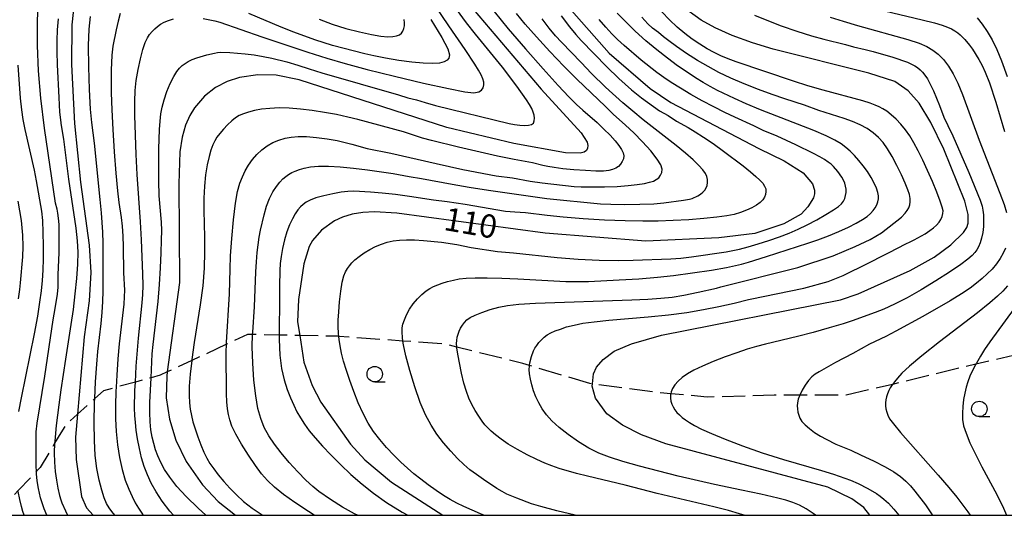
# Model space of a CAD drawing. Extents: x -4001 to -1999, y 100499 to 102001.
# Drawn here: x -3727 to -3568, y 100500 to 100580 of the extents above; entities that cross this region are included whole.
import ezdxf

# ---------------------------------------------------------------- set-up
doc = ezdxf.new("R2010")
doc.units = 0
doc.linetypes.add('E', pattern=[5, 3.75, -1.25])
for name, color, linetype in [('2103000', 6, 'E'), ('6331000', 2, 'Continuous'), ('7101000', 4, 'Continuous'), ('7102000', 2, 'Continuous'), ('999', 2, 'Continuous')]:
    doc.layers.add(name, color=color, linetype=linetype)
doc.styles.add('ROMANS', font='romans')

# ---------------------------------------------------------------- blocks, each defined once
blk = doc.blocks.new('633100')
at = {"layer": '6331000'}
blk.add_lwpolyline([(0, -0.5), (0.67, -0.5)], dxfattribs=at)
blk.add_circle((0, 0), 0.5, dxfattribs=at)

msp = doc.modelspace()

# ---------------------------------------------------------------- linework, layer by layer
at = {"layer": '2103000', "flags": 128}
msp.add_lwpolyline([(-3518.93, 100500), (-3518.14, 100501.78), (-3515.79, 100507.08), (-3515.69, 100507.3), (-3513.84, 100511.21), (-3511.45, 100516.23), (-3511.43, 100516.55), (-3511.11, 100521.06), (-3511.06, 100521.82), (-3511.05, 100527.34), (-3513.11, 100531.01), (-3515.37, 100532.8), (-3519.6, 100536.14), (-3521.37, 100537.54), (-3526.25, 100536.88), (-3526.89, 100536.79), (-3529.19, 100536.02), (-3532.39, 100534.94), (-3534.24, 100534.31), (-3535.2, 100533.96), (-3538.6, 100532.73), (-3542.46, 100531.32), (-3545.51, 100530.21), (-3545.58, 100530.2), (-3550.62, 100529.17), (-3555.28, 100528.23), (-3556.3, 100528.02), (-3561.59, 100526.99), (-3564.48, 100526.42), (-3565.7, 100526.13), (-3573, 100524.42), (-3575.45, 100523.85), (-3584.26, 100521.67), (-3586.47, 100521.16), (-3593.96, 100519.43), (-3601.46, 100519.4), (-3605.59, 100519.39), (-3616.39, 100519.1), (-3622.3, 100519.64), (-3624.02, 100519.79), (-3634.95, 100521.23), (-3635.35, 100521.28), (-3645.1, 100524.22), (-3646.18, 100524.55), (-3656.83, 100527.17), (-3658.86, 100527.67), (-3665.55, 100528.16), (-3675.88, 100528.91), (-3675.96, 100528.92), (-3682.2, 100529.04), (-3685.54, 100529.11), (-3689.81, 100529.2), (-3690.64, 100529.22), (-3694.02, 100527.64), (-3699.64, 100525.01), (-3703.6, 100523.16), (-3704.75, 100522.62), (-3706.2, 100522.22), (-3708.75, 100521.52), (-3711.85, 100520.68), (-3713.88, 100520.12), (-3715.29, 100518.86), (-3718.09, 100516.34), (-3719.99, 100514.62), (-3720.76, 100513.34), (-3721.78, 100511.63), (-3724.12, 100507.72), (-3724.71, 100507.11), (-3727.67, 100503.99), (-3730.04, 100501.51), (-3731.34, 100500.66), (-3732.35, 100500)], dxfattribs=at)
at = {"layer": '7101000', "flags": 128}
for points in [[(-3688.42, 100709.78), (-3686.25, 100702.82), (-3677.3, 100681.57), (-3668.62, 100648.83), (-3664.21, 100635.71), (-3660.45, 100627.37), (-3652.89, 100607.78), (-3648.73, 100598.71), (-3645.38, 100592.25), (-3642.09, 100586.71), (-3639.13, 100582.47), (-3632.21, 100574.66), (-3625.6, 100568.94), (-3622.3, 100566.69), (-3608.09, 100559.25), (-3603.99, 100557.27), (-3600.93, 100555.31), (-3599.41, 100553.53), (-3599.07, 100552.54), (-3599.06, 100551.96), (-3599.23, 100551.3), (-3600.14, 100549.82), (-3601.22, 100548.66), (-3604.02, 100547.09)], [(-3718.17, 100587.34), (-3719.01, 100579.25), (-3719.08, 100572.81), (-3718.57, 100563.32), (-3717.59, 100553.82), (-3716.22, 100543.62), (-3715.96, 100539.22), (-3716.2, 100534.64), (-3717.04, 100528.86), (-3718.09, 100516.34), (-3718.4, 100512.63), (-3718.33, 100509.03), (-3717.42, 100503.04), (-3716.65, 100501.21), (-3715.56, 100500)], [(-3656.94, 100585.07), (-3643.22, 100568.84), (-3636.76, 100561.78), (-3635.79, 100560.27), (-3635.66, 100559.74), (-3635.71, 100559.31), (-3635.92, 100558.95), (-3636.29, 100558.68), (-3636.92, 100558.5), (-3639.28, 100558.59), (-3647.65, 100560.09), (-3658.45, 100562.66), (-3682.27, 100570.36), (-3686.02, 100571.1), (-3688.98, 100571.19), (-3691.94, 100570.73), (-3693.9, 100570.11), (-3695.8, 100569.1), (-3697.57, 100567.71), (-3699.19, 100565.82), (-3699.97, 100564.57), (-3700.66, 100563.02), (-3701.2, 100561.08), (-3701.54, 100558.71), (-3701.75, 100553.58), (-3701.62, 100537.59), (-3703.6, 100523.16), (-3703.69, 100522.5), (-3703.78, 100519), (-3703.22, 100515.54), (-3702.19, 100512.14), (-3700.53, 100508.7), (-3697.88, 100504.91), (-3695.4, 100502.24), (-3692.55, 100500)], [(-3590.13, 100500), (-3591.12, 100501.27), (-3593.03, 100502.67), (-3596.91, 100504.53), (-3623.08, 100511.57), (-3626.99, 100512.98), (-3630.07, 100514.54), (-3632.62, 100516.42), (-3634.42, 100518.91), (-3634.98, 100520.89), (-3634.95, 100521.23), (-3634.77, 100522.88), (-3634.28, 100523.95), (-3633.22, 100525.18), (-3631.41, 100526.5), (-3628.61, 100527.73), (-3623.78, 100529.11), (-3594.87, 100534.82), (-3592, 100535.79), (-3583.62, 100539.53), (-3579.77, 100541.69), (-3577.06, 100543.71), (-3575, 100545.69), (-3574.48, 100546.5), (-3574.26, 100547.21), (-3574.26, 100548.59), (-3574.81, 100550.73), (-3578.2, 100559.17), (-3580.27, 100563.49), (-3582.18, 100566.59), (-3583.94, 100568.58), (-3586.1, 100570.11), (-3590.32, 100571.44), (-3605.73, 100575.29), (-3609.11, 100576.33), (-3612.38, 100577.51), (-3615.14, 100578.76), (-3617.38, 100580.01), (-3620.65, 100582.38)], [(-3604.02, 100547.09), (-3608.69, 100545.53), (-3614.54, 100544.81), (-3626.29, 100544.31), (-3642.56, 100545.57), (-3666.54, 100548.84), (-3670.15, 100549.03), (-3672.04, 100548.93), (-3673.75, 100548.64), (-3675.27, 100548.17), (-3676.6, 100547.57), (-3678.71, 100546.09), (-3680.16, 100544.42), (-3680.69, 100543.43), (-3681.55, 100540.61), (-3682.38, 100534.86), (-3682.54, 100531.27), (-3682.2, 100529.04), (-3681.54, 100524.77), (-3680.19, 100520.96), (-3678.78, 100518.27), (-3674.01, 100511.48), (-3671.68, 100508.97), (-3667.39, 100505.33), (-3659.09, 100500)]]:
    msp.add_lwpolyline(points, dxfattribs=at)
at = {"layer": '7102000', "flags": 128}
for points in [[(-3697.78, 100580.27), (-3695.9, 100579.9), (-3695.1, 100579.69), (-3688.31, 100577.32), (-3680.9, 100574.84), (-3677.81, 100573.84), (-3674.84, 100572.97), (-3671.34, 100572.03), (-3666.91, 100570.93), (-3662.22, 100569.82), (-3658.2, 100568.93), (-3655.56, 100568.43), (-3654.08, 100568.28), (-3653.3, 100568.4), (-3652.83, 100568.68), (-3652.57, 100569.08), (-3652.47, 100569.53), (-3652.5, 100569.99), (-3652.65, 100570.52), (-3652.93, 100571.15), (-3653.35, 100571.94), (-3653.92, 100572.88), (-3655.49, 100575.24), (-3658.15, 100579.1), (-3662.33, 100585.34)], [(-3723.03, 100500), (-3723.46, 100501.04), (-3724.04, 100502.83), (-3724.38, 100504.31), (-3724.59, 100505.55), (-3724.7, 100506.7), (-3724.71, 100507.11), (-3724.74, 100507.89), (-3724.76, 100512.56), (-3724.74, 100513.5), (-3724.6, 100514.87), (-3723.38, 100522.47), (-3722.04, 100531.57), (-3721.69, 100533.4), (-3721.34, 100535.74), (-3721.23, 100536.86), (-3721.2, 100537.7), (-3721.23, 100538.83), (-3721.06, 100542.45), (-3721.03, 100545.66), (-3721.07, 100546.97), (-3721.14, 100548.02), (-3721.24, 100548.84), (-3721.38, 100549.48), (-3721.63, 100550.44), (-3723.4, 100562.56), (-3724.01, 100567.38), (-3724.4, 100571.79), (-3724.57, 100575.91), (-3724.53, 100580.02), (-3724.33, 100584.27)], [(-3721.22, 100580.23), (-3721.37, 100578.42), (-3721.43, 100576.72), (-3721.42, 100574.92), (-3721.36, 100572.79), (-3721.13, 100567.49), (-3720.97, 100565.13), (-3720.78, 100563.45), (-3720.76, 100563.32), (-3720.35, 100560.79), (-3719.54, 100554.33), (-3718.35, 100546.38), (-3718.13, 100544.33), (-3718.04, 100542.49), (-3718.09, 100540.55), (-3718.25, 100538.27), (-3718.5, 100535.78), (-3718.81, 100533.26), (-3719.17, 100530.82), (-3720.04, 100525.23), (-3720.76, 100520.27), (-3721.11, 100517.86), (-3721.53, 100514.5), (-3721.77, 100511.98), (-3721.78, 100511.63), (-3721.85, 100510.11), (-3721.81, 100508.58), (-3721.68, 100507.1), (-3721.49, 100505.69), (-3721.26, 100504.38), (-3720.99, 100503.2), (-3720.76, 100502.49), (-3720.61, 100502.03), (-3720.04, 100500.71), (-3719.68, 100500)], [(-3712.05, 100500), (-3712.53, 100500.59), (-3712.99, 100501.21), (-3713.38, 100501.9), (-3713.76, 100502.82), (-3714.18, 100504.09), (-3714.59, 100505.69), (-3714.95, 100507.56), (-3715.22, 100509.65), (-3715.37, 100512.07), (-3715.4, 100514.92), (-3715.32, 100518.22), (-3715.29, 100518.86), (-3715.16, 100521.56), (-3714.96, 100524.44), (-3714.78, 100526.49), (-3714.25, 100531), (-3714.1, 100532.78), (-3713.99, 100534.57), (-3713.95, 100536.22), (-3713.96, 100543.95), (-3714.02, 100545.72), (-3714.21, 100548.89), (-3714.44, 100551.03), (-3715.34, 100560.12), (-3715.79, 100563.48), (-3715.98, 100565.61), (-3716.15, 100568.77), (-3716.27, 100572.44), (-3716.29, 100575.89), (-3716.2, 100578.55), (-3715.99, 100580.6)], [(-3711.2, 100581.09), (-3711.54, 100579.86), (-3711.87, 100578.44), (-3712.36, 100575.8), (-3712.55, 100574.34), (-3712.65, 100571.93), (-3712.66, 100570.38), (-3712.63, 100568.23), (-3712.54, 100565.52), (-3712.38, 100562.31), (-3712.15, 100558.74), (-3711.89, 100555.26), (-3711.62, 100552.4), (-3711.39, 100550.52), (-3711.03, 100548.14), (-3710.88, 100546.74), (-3710.76, 100545.12), (-3710.69, 100543.44), (-3710.64, 100539.2), (-3710.5, 100536.37), (-3710.54, 100535.3), (-3710.63, 100534.1), (-3711.35, 100527.72), (-3711.56, 100525.3), (-3711.74, 100522.66), (-3711.85, 100520.68), (-3711.88, 100520.07), (-3711.95, 100517.75), (-3711.93, 100515.61), (-3711.83, 100513.53), (-3711.61, 100511.41), (-3711.3, 100509.32), (-3710.88, 100507.38), (-3710.37, 100505.67), (-3709.82, 100504.22), (-3709.28, 100503.02), (-3708.79, 100502.04), (-3708.25, 100501.15), (-3707.57, 100500.18), (-3707.43, 100500)], [(-3697.37, 100500), (-3698.63, 100501.15), (-3700.53, 100503.02), (-3702.04, 100504.68), (-3703.18, 100506.14), (-3704.03, 100507.41), (-3704.65, 100508.55), (-3705.11, 100509.59), (-3705.48, 100510.59), (-3705.79, 100511.58), (-3706.05, 100512.64), (-3706.25, 100513.8), (-3706.37, 100515.11), (-3706.41, 100516.6), (-3706.39, 100518.24), (-3706.2, 100522.22), (-3706.01, 100526.09), (-3705.88, 100527.62), (-3705.09, 100534.53), (-3704.85, 100537.29), (-3704.68, 100540), (-3704.56, 100542.43), (-3704.5, 100544.43), (-3704.49, 100546.04), (-3704.54, 100547.37), (-3704.91, 100551.59), (-3704.98, 100554.04), (-3704.96, 100559.23), (-3704.85, 100562.35), (-3704.75, 100563.67), (-3704.63, 100564.84), (-3704.43, 100565.96), (-3704.12, 100567.14), (-3703.66, 100568.46), (-3703.12, 100569.76), (-3702.56, 100570.88), (-3702.07, 100571.69), (-3701.61, 100572.24), (-3701.17, 100572.65), (-3700.72, 100573), (-3700.2, 100573.33), (-3699.57, 100573.64), (-3698.8, 100573.93), (-3697.18, 100574.41), (-3695.98, 100574.69), (-3695.47, 100574.76), (-3694.96, 100574.8), (-3693.5, 100574.76), (-3691.02, 100574.57), (-3689.56, 100574.39), (-3688.11, 100574.15), (-3686.72, 100573.87), (-3684.3, 100573.27), (-3682.51, 100572.74), (-3680.67, 100572.11), (-3678.61, 100571.48), (-3666.23, 100567.92), (-3664.73, 100567.46), (-3663.34, 100567.13), (-3661.93, 100566.67), (-3660.27, 100566.21), (-3648.36, 100563.3), (-3647.54, 100563.15), (-3646.68, 100563.04), (-3645.89, 100562.98), (-3645.25, 100563.01), (-3644.79, 100563.13), (-3644.48, 100563.37), (-3644.32, 100563.73), (-3644.29, 100564.17), (-3644.36, 100564.66), (-3644.5, 100565.16), (-3644.74, 100565.71), (-3645.1, 100566.35), (-3645.6, 100567.14), (-3647.16, 100569.33), (-3649.47, 100572.38), (-3653.83, 100577.75), (-3655.26, 100579.58), (-3656.89, 100581.78)], [(-3650.83, 100581.42), (-3648.52, 100578.57), (-3645.75, 100575.34), (-3642.91, 100572.13), (-3640.46, 100569.44), (-3638.73, 100567.6), (-3637.52, 100566.39), (-3636.49, 100565.45), (-3634.19, 100563.45), (-3633.07, 100562.41), (-3632.09, 100561.42), (-3631.29, 100560.51), (-3630.67, 100559.73), (-3630.23, 100559.1), (-3629.97, 100558.57), (-3629.87, 100558.09), (-3629.93, 100557.61), (-3630.11, 100557.15), (-3630.39, 100556.73), (-3630.74, 100556.38), (-3631.17, 100556.09), (-3631.68, 100555.87), (-3632.31, 100555.71), (-3633.17, 100555.62), (-3634.4, 100555.62), (-3636.07, 100555.69), (-3637.94, 100555.83), (-3639.69, 100555.99), (-3641.09, 100556.17), (-3642.15, 100556.34), (-3642.96, 100556.52), (-3644.61, 100556.96), (-3647.58, 100557.48), (-3650.25, 100558.04), (-3656.57, 100559.47), (-3660.95, 100560.55), (-3662.37, 100560.95), (-3665.45, 100561.94), (-3672.81, 100563.97), (-3674.42, 100564.35), (-3676.27, 100564.74), (-3678.22, 100565.1), (-3680.19, 100565.4), (-3682.1, 100565.63), (-3683.9, 100565.77), (-3685.55, 100565.81), (-3687.03, 100565.75), (-3688.35, 100565.61), (-3689.5, 100565.4), (-3690.49, 100565.15), (-3691.31, 100564.87), (-3691.98, 100564.58), (-3692.58, 100564.22), (-3693.18, 100563.74), (-3693.85, 100563.1), (-3694.52, 100562.38), (-3695.12, 100561.68), (-3695.58, 100561.07), (-3695.93, 100560.49), (-3696.23, 100559.84), (-3696.54, 100559.02), (-3696.84, 100557.98), (-3697.13, 100556.65), (-3697.4, 100555.02), (-3697.6, 100553.17), (-3697.71, 100551.22), (-3697.71, 100549.23), (-3697.57, 100544.96), (-3697.56, 100542.55), (-3697.64, 100539.92), (-3697.87, 100537.06), (-3698.27, 100534.02), (-3699.23, 100527.92), (-3699.62, 100525.19)], [(-3679.85, 100500), (-3680.81, 100500.6), (-3683, 100502.06), (-3684.81, 100503.38), (-3686.26, 100504.55), (-3687.39, 100505.61), (-3688.35, 100506.71), (-3689.33, 100508.03), (-3690.45, 100509.7), (-3691.58, 100511.49), (-3692.53, 100513.13), (-3693.15, 100514.4), (-3693.51, 100515.4), (-3693.72, 100516.29), (-3693.87, 100517.23), (-3693.97, 100518.32), (-3694.03, 100519.65), (-3694.07, 100526.35), (-3694.02, 100527.64), (-3694.01, 100527.9), (-3693.53, 100535.8), (-3693.45, 100539.78), (-3693.37, 100541.94), (-3693.19, 100544.71), (-3692.92, 100547.72), (-3692.6, 100550.41), (-3692.26, 100552.34), (-3691.88, 100553.67), (-3691.47, 100554.69), (-3691, 100555.65), (-3690.45, 100556.59), (-3689.83, 100557.48), (-3689.11, 100558.31), (-3688.32, 100559.06), (-3687.45, 100559.7), (-3686.52, 100560.22), (-3685.56, 100560.62), (-3684.57, 100560.92), (-3683.57, 100561.12), (-3682.45, 100561.21), (-3681.12, 100561.18), (-3679.51, 100561.04), (-3677.79, 100560.81), (-3676.18, 100560.53), (-3674.85, 100560.25), (-3673.8, 100559.99), (-3671.31, 100559.26), (-3667.5, 100558.49), (-3660.18, 100556.82), (-3655.88, 100555.88), (-3650.49, 100554.83), (-3647.85, 100554.53), (-3645.01, 100554.01), (-3643.08, 100553.71), (-3637.91, 100553.15), (-3636.74, 100553.08), (-3635.02, 100553.05), (-3632.99, 100553.06), (-3630.95, 100553.13), (-3629.16, 100553.27), (-3627.69, 100553.44), (-3626.54, 100553.63), (-3625.7, 100553.8), (-3625.1, 100553.98), (-3624.64, 100554.23), (-3624.24, 100554.55), (-3623.93, 100554.95), (-3623.72, 100555.41), (-3623.68, 100555.93), (-3623.89, 100556.61), (-3624.49, 100557.56), (-3625.53, 100558.87), (-3626.87, 100560.35), (-3628.27, 100561.8), (-3629.57, 100563.03), (-3631.57, 100564.82), (-3632.8, 100566.03), (-3637.43, 100570.44), (-3639.54, 100572.57), (-3641.82, 100574.96), (-3643.98, 100577.3), (-3645.78, 100579.37), (-3647.2, 100581.1)], [(-3661.03, 100580.09), (-3659.24, 100577.17), (-3658.3, 100575.35), (-3658.03, 100574.38), (-3658.14, 100573.88), (-3658.41, 100573.52), (-3658.87, 100573.25), (-3659.62, 100573.07), (-3660.75, 100573), (-3662.25, 100573.05), (-3664.09, 100573.21), (-3666.2, 100573.5), (-3668.34, 100573.85), (-3670.25, 100574.22), (-3671.71, 100574.55), (-3676.92, 100575.91), (-3679.74, 100576.8), (-3683.18, 100578.04), (-3685.22, 100578.85), (-3690.43, 100581.05)], [(-3610.41, 100500), (-3611.18, 100500.25), (-3612.97, 100500.77), (-3615.32, 100501.38), (-3624.46, 100503.53), (-3629.63, 100504.87), (-3635.71, 100506.3), (-3637.5, 100506.76), (-3640.32, 100507.59), (-3641.48, 100507.98), (-3642.64, 100508.42), (-3643.93, 100509), (-3645.45, 100509.76), (-3647.05, 100510.63), (-3648.52, 100511.5), (-3649.7, 100512.3), (-3650.61, 100513), (-3651.31, 100513.6), (-3651.84, 100514.11), (-3652.29, 100514.62), (-3652.75, 100515.23), (-3653.28, 100516), (-3653.85, 100516.91), (-3654.39, 100517.89), (-3654.87, 100518.9), (-3655.29, 100520.01), (-3655.68, 100521.35), (-3656.06, 100522.95), (-3656.67, 100526.04), (-3656.82, 100527.05), (-3656.83, 100527.17), (-3656.88, 100527.74), (-3656.86, 100528.26), (-3656.78, 100528.76), (-3656.64, 100529.25), (-3656.46, 100529.74), (-3656.22, 100530.23), (-3655.94, 100530.71), (-3655.61, 100531.15), (-3655.22, 100531.56), (-3654.67, 100531.95), (-3653.88, 100532.35), (-3652.78, 100532.79), (-3651.46, 100533.23), (-3650.06, 100533.61), (-3648.63, 100533.91), (-3646.81, 100534.14), (-3644.14, 100534.3), (-3628.59, 100534.79), (-3625.97, 100534.93), (-3623.87, 100535.08), (-3622.05, 100535.27), (-3620.17, 100535.57), (-3617.86, 100536.04), (-3614.91, 100536.72), (-3614.2, 100536.9), (-3601.75, 100540.06), (-3596.04, 100541.92), (-3592.5, 100543.45), (-3590.06, 100544.57), (-3588.24, 100545.65), (-3585.03, 100548.15), (-3584.44, 100548.79), (-3584.11, 100549.23), (-3583.86, 100549.67), (-3583.69, 100550.15), (-3583.62, 100550.65), (-3583.63, 100551.2), (-3583.74, 100551.82), (-3583.98, 100552.61), (-3584.41, 100553.66), (-3585.03, 100555.02), (-3585.78, 100556.54), (-3586.56, 100557.99), (-3587.28, 100559.21), (-3587.99, 100560.21), (-3588.74, 100561.05), (-3589.59, 100561.81), (-3590.57, 100562.49), (-3591.69, 100563.1), (-3592.95, 100563.65), (-3594.27, 100564.13), (-3598.39, 100565.41), (-3600.71, 100566.29), (-3603.84, 100567.28), (-3605.89, 100567.97), (-3608.13, 100568.79), (-3610.42, 100569.7), (-3612.59, 100570.64), (-3614.51, 100571.55), (-3616.26, 100572.49), (-3617.98, 100573.5), (-3619.72, 100574.62), (-3621.34, 100575.73), (-3622.62, 100576.64), (-3623.44, 100577.28), (-3624.26, 100577.99), (-3625.21, 100578.72), (-3625.97, 100579.42), (-3626.95, 100580.47)], [(-3639.99, 100580.68), (-3638.64, 100578.92), (-3637.61, 100577.67), (-3636.74, 100576.71), (-3632.63, 100572.47), (-3630.67, 100570.59), (-3628.61, 100568.76), (-3627, 100567.44), (-3624.11, 100565.37), (-3622.7, 100564.6), (-3621.36, 100563.68), (-3619.45, 100562.64), (-3618.35, 100561.98), (-3617, 100561.12), (-3615.45, 100560.06), (-3613.76, 100558.85), (-3610.6, 100556.45)], [(-3629.6, 100579.77), (-3630.93, 100581.15)], [(-3618.81, 100576.92), (-3620.02, 100577.82), (-3621.25, 100578.86), (-3622.48, 100580.03), (-3623.72, 100581.35)], [(-3608.74, 100580.78), (-3606.8, 100579.98), (-3604.45, 100579.1), (-3601.92, 100578.24), (-3599.55, 100577.49), (-3597.59, 100576.94), (-3594.09, 100576.05), (-3592.76, 100575.67), (-3590.91, 100575.26), (-3589.61, 100574.93), (-3586.45, 100574), (-3584.07, 100573.19), (-3583.4, 100572.91), (-3582.9, 100572.64), (-3582.46, 100572.33), (-3582.03, 100571.98), (-3581.63, 100571.58), (-3581.25, 100571.12), (-3580.85, 100570.52), (-3580.4, 100569.68), (-3579.87, 100568.56), (-3578.88, 100566.22), (-3578.17, 100564.32), (-3577.53, 100563), (-3576.75, 100561.31), (-3574.17, 100555.37), (-3572.31, 100550.9), (-3572, 100549.97)], [(-3596.54, 100580.5), (-3594.47, 100579.82), (-3592.12, 100579.13), (-3583.98, 100576.86), (-3582.17, 100576.26), (-3580.92, 100575.73), (-3579.96, 100575.16), (-3579.08, 100574.48), (-3578.23, 100573.63), (-3577.43, 100572.59), (-3576.68, 100571.32), (-3575.94, 100569.8), (-3575.19, 100567.98), (-3572.51, 100560.59), (-3569.14, 100552.02), (-3568.47, 100550.19), (-3568.07, 100548.95)], [(-3587.79, 100581.5), (-3581.69, 100580.07), (-3579.71, 100579.56), (-3578.44, 100579.18), (-3577.59, 100578.87), (-3576.94, 100578.57), (-3576.41, 100578.28), (-3575.95, 100577.97), (-3575.55, 100577.64), (-3574.81, 100576.89), (-3574.02, 100575.95), (-3573.57, 100575.32), (-3572.54, 100573.65), (-3572.02, 100572.69), (-3571.5, 100571.61), (-3570.82, 100569.85), (-3569.82, 100566.75), (-3568.4, 100562)], [(-3572.82, 100580.39), (-3572, 100579.37), (-3571.19, 100578.18), (-3570.41, 100576.83), (-3569.64, 100575.27), (-3568.86, 100573.43), (-3567.95, 100570.89)], [(-3702.57, 100500), (-3703.17, 100500.65), (-3704.44, 100502.27), (-3705.41, 100503.77), (-3706.18, 100505.19), (-3706.81, 100506.54), (-3707.32, 100507.89), (-3707.75, 100509.3), (-3708.1, 100510.81), (-3708.39, 100512.33), (-3708.6, 100513.74), (-3708.74, 100514.98), (-3708.82, 100516.12), (-3708.86, 100517.29), (-3708.82, 100520.15), (-3708.75, 100521.52), (-3708.61, 100524.08), (-3708.24, 100528.64), (-3707.64, 100534.32), (-3707.54, 100535.7), (-3707.5, 100537.14), (-3707.52, 100539.01), (-3707.73, 100544.52), (-3707.89, 100547.41), (-3708.46, 100555.06), (-3708.62, 100558.27), (-3708.83, 100564.61), (-3708.85, 100566.87), (-3708.78, 100568.62), (-3708.61, 100570.24), (-3708.31, 100572), (-3707.94, 100573.76), (-3707.55, 100575.28), (-3707.17, 100576.38), (-3706.81, 100577.14), (-3706.44, 100577.7), (-3706.04, 100578.18), (-3705.62, 100578.61), (-3705.16, 100579), (-3704.66, 100579.35), (-3704.08, 100579.67), (-3703.39, 100579.95), (-3702.57, 100580.19)], [(-3672.89, 100500), (-3673.36, 100500.23), (-3675.28, 100501.33), (-3677.22, 100502.55), (-3679.1, 100503.87), (-3680.08, 100504.67), (-3681.2, 100505.7), (-3682.51, 100507.03), (-3683.89, 100508.53), (-3685.19, 100510.07), (-3686.3, 100511.5), (-3687.21, 100512.86), (-3687.94, 100514.21), (-3688.51, 100515.63), (-3688.96, 100517.27), (-3689.31, 100519.3), (-3689.59, 100521.81), (-3689.79, 100524.56), (-3689.86, 100527.23), (-3689.81, 100529.2), (-3689.8, 100529.59), (-3689.53, 100533.67), (-3689.28, 100539.33), (-3689.18, 100540.97), (-3689.05, 100542.46), (-3688.73, 100544.94), (-3688.53, 100546.07), (-3687.96, 100548.57), (-3687.57, 100549.93), (-3687.1, 100551.2), (-3686.55, 100552.27), (-3685.98, 100553.14), (-3685.42, 100553.83), (-3684.92, 100554.35), (-3684.46, 100554.76), (-3683.99, 100555.08), (-3683.49, 100555.36), (-3682.93, 100555.62), (-3682.26, 100555.87), (-3681.46, 100556.11), (-3680.46, 100556.31), (-3679.18, 100556.42), (-3677.56, 100556.41), (-3675.66, 100556.29), (-3673.53, 100556.09), (-3671.26, 100555.81), (-3667.11, 100555.2), (-3664.52, 100554.74), (-3662.53, 100554.43), (-3657.59, 100553.48), (-3654.83, 100553), (-3651.7, 100552.51), (-3642.31, 100551.18), (-3633.61, 100550.33), (-3631.94, 100550.26), (-3629.71, 100550.23), (-3627.26, 100550.26), (-3625.04, 100550.35), (-3623.39, 100550.47), (-3620.21, 100550.89), (-3619.28, 100551.07), (-3618.84, 100551.21), (-3617.93, 100551.64), (-3617.48, 100551.91), (-3617.09, 100552.21), (-3616.78, 100552.55), (-3616.56, 100552.91), (-3616.42, 100553.31), (-3616.35, 100553.75), (-3616.36, 100554.23), (-3616.47, 100554.72), (-3616.69, 100555.23), (-3617.09, 100555.8), (-3617.74, 100556.52), (-3618.69, 100557.43), (-3619.92, 100558.52), (-3621.41, 100559.74), (-3626.72, 100563.87), (-3628.42, 100565.27), (-3630.01, 100566.63), (-3632.83, 100569.17), (-3635.1, 100571.36), (-3636.77, 100573.14), (-3639.93, 100576.43), (-3640.88, 100577.48), (-3641.91, 100578.73), (-3643.03, 100580.21)], [(-3679.08, 100580.14), (-3676.99, 100579.37), (-3674.74, 100578.67), (-3672.54, 100578.09), (-3670.6, 100577.66), (-3669.1, 100577.42), (-3668, 100577.33), (-3667.18, 100577.36), (-3666.56, 100577.46), (-3666.1, 100577.65), (-3665.77, 100577.9), (-3665.53, 100578.24), (-3665.38, 100578.64), (-3665.29, 100579.09), (-3665.27, 100579.56), (-3665.32, 100580.11)], [(-3637.72, 100500), (-3640.71, 100500.7), (-3643.28, 100501.4), (-3644.78, 100501.87), (-3647.14, 100502.75), (-3648.76, 100503.43), (-3649.51, 100503.83), (-3650.37, 100504.34), (-3652.55, 100505.79), (-3653.68, 100506.59), (-3654.71, 100507.37), (-3655.69, 100508.19), (-3656.71, 100509.16), (-3657.82, 100510.36), (-3658.96, 100511.71), (-3660.04, 100513.13), (-3661, 100514.59), (-3661.88, 100516.22), (-3662.74, 100518.25), (-3663.62, 100520.76), (-3664.44, 100523.42), (-3665.08, 100525.79), (-3665.46, 100527.54), (-3665.55, 100528.16), (-3665.63, 100528.75), (-3665.66, 100529.6), (-3665.64, 100530.28), (-3665.53, 100530.9), (-3665.31, 100531.58), (-3664.96, 100532.39), (-3664.48, 100533.28), (-3663.88, 100534.17), (-3663.19, 100534.99), (-3662.47, 100535.69), (-3661.78, 100536.25), (-3661.19, 100536.65), (-3660.62, 100536.95), (-3659.21, 100537.48), (-3658.32, 100537.76), (-3657.39, 100538), (-3656.43, 100538.18), (-3655.31, 100538.29), (-3653.85, 100538.35), (-3651.91, 100538.36), (-3649.58, 100538.32), (-3646.97, 100538.23), (-3639.21, 100537.8), (-3637.34, 100537.76), (-3635.58, 100537.78), (-3630.64, 100538.03), (-3627.47, 100538.23), (-3624.41, 100538.47), (-3621.86, 100538.75), (-3615.71, 100539.6), (-3613.3, 100540.04), (-3610.87, 100540.58), (-3609.72, 100540.88), (-3606.82, 100541.8), (-3600.14, 100543.97), (-3598.53, 100544.52), (-3596.83, 100545.17), (-3595.13, 100545.88), (-3593.59, 100546.57), (-3592.33, 100547.21), (-3591.33, 100547.78), (-3590.58, 100548.3), (-3590.01, 100548.77), (-3589.6, 100549.22), (-3589.29, 100549.67), (-3589.03, 100550.14), (-3588.84, 100550.63), (-3588.74, 100551.12), (-3588.74, 100551.62), (-3588.86, 100552.18), (-3589.09, 100552.85), (-3589.46, 100553.66), (-3589.94, 100554.58), (-3590.52, 100555.53), (-3591.2, 100556.47), (-3591.91, 100557.35), (-3592.62, 100558.14), (-3593.29, 100558.83), (-3593.99, 100559.45), (-3594.79, 100560.03), (-3595.8, 100560.63), (-3597.2, 100561.32), (-3599.2, 100562.17), (-3607.77, 100565.52), (-3610.13, 100566.49), (-3612, 100567.32), (-3614.76, 100568.66), (-3615.9, 100569.27), (-3617.03, 100569.92), (-3618.28, 100570.69), (-3619.66, 100571.59), (-3621.18, 100572.64), (-3622.83, 100573.85), (-3624.56, 100575.19), (-3626.31, 100576.67), (-3628.02, 100578.24), (-3629.6, 100579.77)], [(-3615.32, 100565.97), (-3617.19, 100566.96), (-3619.02, 100568), (-3620.72, 100569.01), (-3622.2, 100569.94), (-3623.42, 100570.75), (-3624.52, 100571.54), (-3627.06, 100573.54), (-3629.82, 100575.88), (-3630.9, 100576.86), (-3631.82, 100577.79), (-3632.77, 100578.84), (-3633.85, 100580.13)], [(-3598.92, 100500), (-3599.28, 100500.29), (-3600.42, 100501.06), (-3601.5, 100501.64), (-3602.58, 100502.07), (-3603.72, 100502.44), (-3604.98, 100502.79), (-3607.76, 100503.44), (-3610.85, 100504.05), (-3615.23, 100504.97), (-3621.09, 100506.35), (-3627.35, 100507.96), (-3630.04, 100508.71), (-3632.16, 100509.38), (-3633.89, 100510.05), (-3635.5, 100510.85), (-3637.19, 100511.88), (-3638.85, 100513.04), (-3640.32, 100514.2), (-3641.47, 100515.26), (-3642.35, 100516.23), (-3643.03, 100517.18), (-3643.6, 100518.15), (-3644.07, 100519.13), (-3644.44, 100520.11), (-3644.74, 100521.09), (-3644.95, 100522.02), (-3645.08, 100522.85), (-3645.13, 100523.54), (-3645.11, 100524.12), (-3645.1, 100524.22), (-3645.04, 100524.65), (-3644.8, 100525.64), (-3644.45, 100526.56), (-3644.22, 100527), (-3643.93, 100527.45), (-3643.58, 100527.91), (-3643.17, 100528.37), (-3642.72, 100528.79), (-3642.22, 100529.15), (-3641.64, 100529.47), (-3640.95, 100529.78), (-3640.11, 100530.1), (-3639.1, 100530.43), (-3637.9, 100530.74), (-3636.46, 100531.02), (-3634.64, 100531.28), (-3632.27, 100531.52), (-3625.95, 100532.06), (-3622.65, 100532.39), (-3619.69, 100532.79), (-3617.02, 100533.25), (-3614.5, 100533.76), (-3612.06, 100534.3), (-3609.75, 100534.86), (-3609.45, 100534.94), (-3600.79, 100536.69), (-3596.89, 100537.8), (-3594.43, 100538.76), (-3590.41, 100540.75), (-3585.05, 100543.48), (-3584.95, 100543.52), (-3582.99, 100544.49), (-3581.21, 100545.5), (-3580.45, 100545.99), (-3579.84, 100546.45), (-3579.35, 100546.9), (-3578.97, 100547.35), (-3578.68, 100547.81), (-3578.47, 100548.28), (-3578.34, 100548.74), (-3578.32, 100549.2), (-3578.44, 100549.81), (-3578.76, 100550.77), (-3579.32, 100552.2), (-3580.03, 100553.93), (-3580.81, 100555.72), (-3581.58, 100557.38), (-3582.32, 100558.86), (-3583.03, 100560.17), (-3583.7, 100561.3), (-3584.38, 100562.3), (-3585.11, 100563.19), (-3585.89, 100563.99), (-3586.69, 100564.7), (-3587.42, 100565.27), (-3588.04, 100565.69), (-3588.62, 100566.01), (-3589.27, 100566.29), (-3590.11, 100566.59), (-3591.27, 100566.95), (-3597.65, 100568.69), (-3600.17, 100569.41), (-3602.45, 100570.13), (-3611.72, 100573.26), (-3613.04, 100573.75), (-3614.18, 100574.23), (-3615.26, 100574.76), (-3616.4, 100575.38), (-3617.59, 100576.1), (-3618.81, 100576.92)], [(-3727.56, 100516.76), (-3727.14, 100518.97), (-3725.02, 100529.34), (-3724.5, 100532.18), (-3724.16, 100534.41), (-3723.93, 100536.26), (-3723.76, 100537.93), (-3723.65, 100539.61), (-3723.59, 100541.45), (-3723.58, 100543.54), (-3723.62, 100545.69), (-3723.71, 100547.62), (-3723.86, 100549.13), (-3724.69, 100554.02), (-3725.04, 100555.77), (-3726.54, 100562.31), (-3726.87, 100563.95), (-3727.09, 100565.49), (-3727.28, 100567.37), (-3727.68, 100572.73)], [(-3652.45, 100500), (-3653.03, 100500.23), (-3655.72, 100501.41), (-3656.84, 100501.97), (-3657.89, 100502.54), (-3658.98, 100503.21), (-3660.19, 100504.02), (-3661.45, 100504.93), (-3662.67, 100505.84), (-3663.77, 100506.72), (-3664.82, 100507.62), (-3665.89, 100508.61), (-3667.03, 100509.73), (-3668.19, 100510.96), (-3669.29, 100512.24), (-3670.27, 100513.54), (-3671.14, 100514.91), (-3671.96, 100516.44), (-3672.74, 100518.16), (-3673.48, 100519.98), (-3674.13, 100521.77), (-3674.67, 100523.42), (-3675.11, 100524.9), (-3675.44, 100526.22), (-3675.67, 100527.38), (-3675.83, 100528.43), (-3675.88, 100528.91), (-3675.93, 100529.43), (-3675.98, 100530.43), (-3675.97, 100531.55), (-3675.89, 100532.9), (-3675.76, 100534.51), (-3675.56, 100536.19), (-3675.33, 100537.65), (-3675.07, 100538.68), (-3674.79, 100539.36), (-3674.5, 100539.86), (-3674.19, 100540.31), (-3673.8, 100540.77), (-3673.28, 100541.27), (-3672.6, 100541.82), (-3671.78, 100542.4), (-3670.89, 100542.94), (-3669.96, 100543.41), (-3669.01, 100543.8), (-3668.06, 100544.11), (-3667.1, 100544.33), (-3666.08, 100544.47), (-3664.94, 100544.53), (-3663.65, 100544.51), (-3662.23, 100544.42), (-3659.3, 100544.12), (-3656.84, 100543.75), (-3654.52, 100543.25), (-3650.26, 100542.63), (-3647.67, 100542.41), (-3640.65, 100541.65), (-3637.26, 100541.39), (-3633.86, 100541.24), (-3630.79, 100541.19), (-3628.38, 100541.21), (-3622.3, 100541.43), (-3620.67, 100541.54), (-3618.93, 100541.74), (-3613.33, 100542.55), (-3611.21, 100543.01), (-3609.8, 100543.39), (-3608.17, 100543.87), (-3606.43, 100544.42), (-3604.74, 100545), (-3603.19, 100545.59), (-3601.73, 100546.22), (-3600.26, 100546.93), (-3598.71, 100547.75), (-3597.24, 100548.59), (-3596.03, 100549.33), (-3595.21, 100549.9), (-3594.71, 100550.35), (-3594.4, 100550.77), (-3594.19, 100551.21), (-3594.05, 100551.69), (-3593.98, 100552.18), (-3593.98, 100552.67), (-3594.05, 100553.17), (-3594.19, 100553.66), (-3594.4, 100554.15), (-3594.66, 100554.64), (-3595.3, 100555.55), (-3596.01, 100556.36), (-3596.39, 100556.72), (-3596.85, 100557.08), (-3597.44, 100557.47), (-3598.21, 100557.93), (-3599.22, 100558.48), (-3602.07, 100559.87), (-3605.13, 100561.25), (-3607.35, 100562.16), (-3608.87, 100562.94), (-3611.94, 100564.32), (-3613.53, 100565.07), (-3615.32, 100565.97)], [(-3610.6, 100556.45), (-3609.42, 100555.5), (-3608.54, 100554.74), (-3607.9, 100554.14), (-3607.43, 100553.64), (-3607.13, 100553.19), (-3606.96, 100552.76), (-3606.91, 100552.31), (-3606.98, 100551.84), (-3607.16, 100551.39), (-3607.44, 100550.96), (-3607.86, 100550.55), (-3608.44, 100550.13), (-3609.2, 100549.7), (-3610.08, 100549.29), (-3611.04, 100548.92), (-3612.04, 100548.62), (-3613.25, 100548.37), (-3614.85, 100548.16), (-3616.95, 100547.95), (-3619.37, 100547.76), (-3621.88, 100547.61), (-3624.31, 100547.52), (-3626.82, 100547.5), (-3629.66, 100547.56), (-3632.97, 100547.71), (-3636.44, 100547.92), (-3639.65, 100548.18), (-3642.27, 100548.44), (-3645.77, 100548.86), (-3647.49, 100549), (-3648.96, 100549.08), (-3655.49, 100550.21), (-3658.42, 100550.63), (-3660.6, 100550.9), (-3664.5, 100551.5), (-3666.76, 100551.82), (-3668.88, 100552.05), (-3670.76, 100552.21), (-3673.45, 100552.35), (-3674.45, 100552.32), (-3675.53, 100552.2), (-3676.88, 100551.96), (-3678.32, 100551.64), (-3679.6, 100551.29), (-3680.53, 100550.94), (-3681.17, 100550.59), (-3681.66, 100550.22), (-3682.09, 100549.82), (-3682.51, 100549.33), (-3682.93, 100548.71), (-3683.39, 100547.91), (-3683.84, 100546.94), (-3684.27, 100545.78), (-3684.65, 100544.49), (-3684.96, 100543.13), (-3685.19, 100541.83), (-3685.35, 100540.66), (-3685.43, 100539.55), (-3685.48, 100537.04), (-3685.49, 100533.44), (-3685.54, 100531.02), (-3685.54, 100529.11), (-3685.54, 100528.4), (-3685.43, 100525.9), (-3685.14, 100523.72), (-3684.72, 100521.89), (-3684.22, 100520.32), (-3683.7, 100518.98), (-3683.18, 100517.79), (-3682.65, 100516.73), (-3682.09, 100515.73), (-3681.45, 100514.73), (-3680.67, 100513.67), (-3679.71, 100512.5), (-3678.55, 100511.19), (-3677.18, 100509.76), (-3675.63, 100508.21), (-3673.93, 100506.61), (-3672.14, 100505.04), (-3670.27, 100503.56), (-3668.17, 100502.08), (-3665.66, 100500.51), (-3664.77, 100500)], [(-3727.61, 100534.98), (-3727.38, 100536.51), (-3727.27, 100537.54), (-3726.91, 100541.78), (-3726.85, 100543.42), (-3726.9, 100545.28), (-3727.14, 100547.62), (-3727.65, 100550.73)], [(-3572, 100549.97), (-3571.88, 100549.32), (-3571.8, 100548.56), (-3571.76, 100547.65), (-3571.79, 100546.68), (-3571.9, 100545.7), (-3572.09, 100544.78), (-3572.32, 100544), (-3572.58, 100543.37), (-3572.87, 100542.88), (-3573.2, 100542.44), (-3573.61, 100542), (-3574.29, 100541.41), (-3575.46, 100540.54), (-3577.25, 100539.3), (-3579.46, 100537.86), (-3581.83, 100536.41), (-3584.09, 100535.14), (-3586.14, 100534.1), (-3587.89, 100533.31), (-3589.28, 100532.75), (-3592.97, 100531.44), (-3594.47, 100530.95), (-3596.69, 100530.28), (-3599.29, 100529.55), (-3601.8, 100528.88), (-3606.98, 100527.66), (-3608.42, 100527.28), (-3609.93, 100526.82), (-3611.62, 100526.26), (-3613.51, 100525.58), (-3615.44, 100524.83), (-3617.17, 100524.11), (-3618.55, 100523.46), (-3619.61, 100522.87), (-3620.44, 100522.29), (-3621.11, 100521.69), (-3621.63, 100521.08), (-3622.01, 100520.5), (-3622.24, 100519.96), (-3622.3, 100519.64), (-3622.34, 100519.44), (-3622.34, 100518.95), (-3622.27, 100518.46), (-3622.13, 100517.97), (-3621.92, 100517.5), (-3621.64, 100517.05), (-3621.3, 100516.63), (-3620.9, 100516.21), (-3620.44, 100515.81), (-3619.91, 100515.4), (-3619.27, 100514.98), (-3618.47, 100514.51), (-3617.35, 100513.94), (-3615.73, 100513.22), (-3613.49, 100512.29), (-3610.71, 100511.23), (-3607.51, 100510.11), (-3604.06, 100509.03), (-3597.95, 100507.24), (-3596, 100506.64), (-3593.27, 100505.67), (-3592.04, 100505.14), (-3590.45, 100504.33), (-3589.04, 100503.51), (-3588.46, 100503.11), (-3587.86, 100502.61), (-3587.14, 100501.95), (-3586.25, 100500.99), (-3585.46, 100500)], [(-3568.6, 100542.38), (-3569.09, 100541.51), (-3569.69, 100540.63), (-3570.39, 100539.79), (-3571.17, 100539), (-3572, 100538.24), (-3572.89, 100537.5), (-3573.95, 100536.71), (-3575.34, 100535.78), (-3577.15, 100534.66), (-3581.58, 100532.12), (-3585.92, 100529.76), (-3587.58, 100528.9), (-3590.21, 100527.63), (-3592.89, 100526.13), (-3595.69, 100524.7), (-3598.3, 100523.2), (-3598.96, 100522.78), (-3599.52, 100522.35), (-3600.05, 100521.79), (-3600.58, 100521.04), (-3601.07, 100520.21), (-3601.46, 100519.4), (-3601.7, 100518.74), (-3601.82, 100518.18), (-3601.85, 100517.68), (-3601.82, 100517.18), (-3601.75, 100516.69), (-3601.62, 100516.2), (-3601.42, 100515.7), (-3601.1, 100515.18), (-3600.61, 100514.63), (-3599.91, 100514.02), (-3599.05, 100513.4), (-3598.12, 100512.81), (-3597.21, 100512.28), (-3595.63, 100511.5), (-3593.21, 100510.5), (-3591.52, 100509.74), (-3589.54, 100508.8), (-3587.68, 100507.85), (-3586.24, 100507.02), (-3585.19, 100506.27), (-3584.35, 100505.54), (-3583.6, 100504.77), (-3582.85, 100503.9), (-3581.16, 100501.67), (-3580.18, 100500.26), (-3580.02, 100500)], [(-3568.23, 100543.18), (-3568.6, 100542.38)], [(-3567.9, 100537.06), (-3568.65, 100536.23), (-3569.51, 100535.39), (-3570.76, 100534.31), (-3572.74, 100532.72), (-3578.88, 100528.01), (-3581.77, 100525.74), (-3583.75, 100524.07), (-3584.95, 100522.94), (-3585.67, 100522.16), (-3586.17, 100521.56), (-3586.47, 100521.16)], [(-3565.8, 100534.82), (-3570.75, 100528.05), (-3571.62, 100526.78), (-3572.28, 100525.7), (-3572.91, 100524.6), (-3573, 100524.42), (-3573.49, 100523.49), (-3573.98, 100522.46), (-3574.34, 100521.55), (-3574.6, 100520.68), (-3574.81, 100519.76), (-3574.99, 100518.71), (-3575.13, 100517.59), (-3575.2, 100516.5), (-3575.17, 100515.5), (-3574.99, 100514.47), (-3574.6, 100513.25), (-3573.97, 100511.7), (-3573.1, 100509.87), (-3572.05, 100507.82), (-3569.64, 100503.37), (-3568.54, 100501.15), (-3568.07, 100500)], [(-3699.62, 100525.19), (-3699.64, 100525.01), (-3699.89, 100522.81), (-3700.04, 100520.85), (-3700.07, 100519.34), (-3700, 100518.16), (-3699.87, 100517.15), (-3699.69, 100516.15), (-3699.44, 100515.11), (-3699.11, 100513.96), (-3698.67, 100512.68), (-3698.17, 100511.39), (-3697.67, 100510.21), (-3697.19, 100509.23), (-3696.7, 100508.36), (-3696.1, 100507.49), (-3695.35, 100506.52), (-3694.47, 100505.46), (-3693.49, 100504.37), (-3692.44, 100503.29), (-3691.26, 100502.23), (-3689.9, 100501.17), (-3688.28, 100500.09), (-3688.13, 100500)], [(-3586.47, 100521.16), (-3586.55, 100521.06), (-3586.84, 100520.61), (-3587.08, 100520.14), (-3587.29, 100519.65), (-3587.45, 100519.16), (-3587.57, 100518.67), (-3587.63, 100518.17), (-3587.63, 100517.68), (-3587.56, 100517.18), (-3587.42, 100516.68), (-3587.23, 100516.17), (-3586.94, 100515.61), (-3586.34, 100514.76), (-3585.2, 100513.37), (-3579.08, 100506.47), (-3577.39, 100504.51), (-3576.1, 100502.93), (-3575.11, 100501.64), (-3574.31, 100500.54), (-3573.95, 100500)], [(-3726.72, 100500), (-3726.92, 100500.6), (-3727.15, 100501.45), (-3727.41, 100502.57), (-3727.65, 100503.86)]]:
    msp.add_lwpolyline(points, dxfattribs=at)
at = {"layer": '999', "flags": 128}
msp.add_lwpolyline([(-4000, 100500), (-2000, 100500), (-2000, 102000), (-4000, 102000)], close=True, dxfattribs=at)

# ---------------------------------------------------------------- block references
at = {"layer": '6331000', "xscale": 2.5, "yscale": 2.5, "zscale": 2.5}
for p in [(-3670.09, 100522.81), (-3572.46, 100517.19)]:
    msp.add_blockref('633100', p, dxfattribs=at)

# ---------------------------------------------------------------- texts
at = {"layer": '7101000', "style": 'ROMANS'}
msp.add_text('110', height=3.75, rotation=350, dxfattribs=at).set_placement((-3659.1, 100546.13))

doc.saveas('drawing.dxf')
